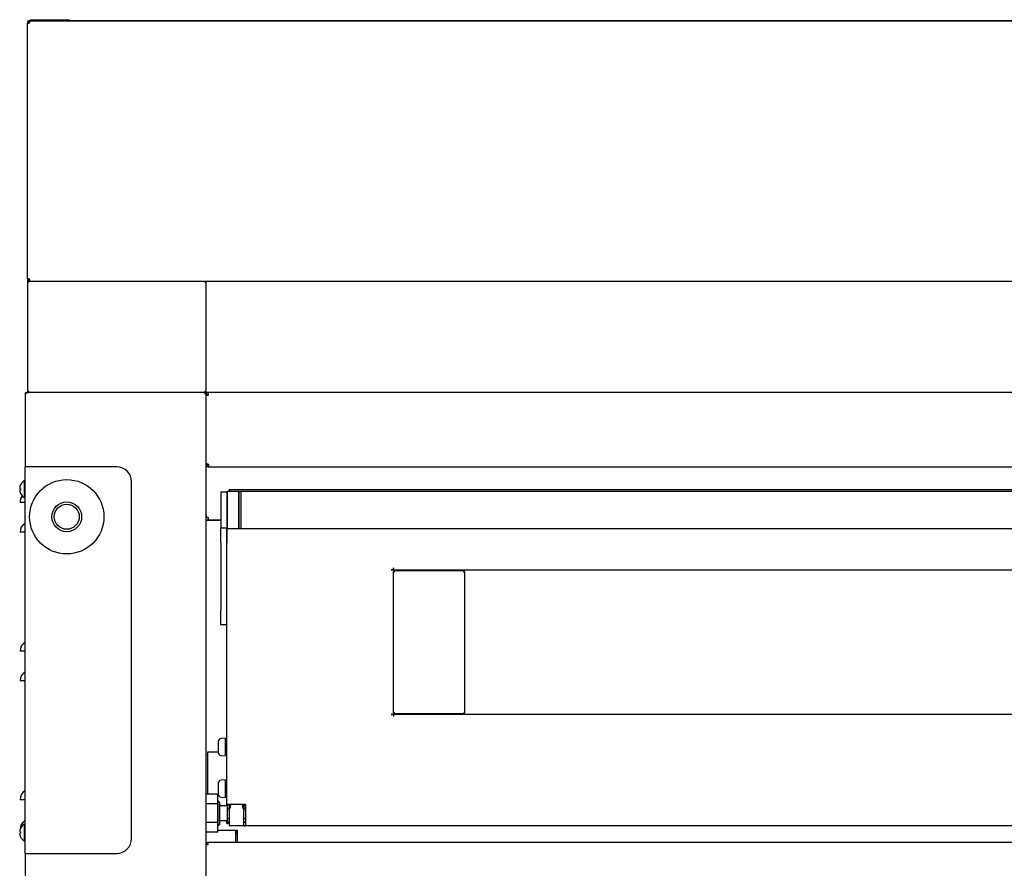
# Model space of a CAD drawing. Units: millimetres. Extents: x -258 to 9745, y 1584 to 6421.
# Drawn here: x 8071 to 8733, y 3196 to 3767 of the extents above; entities that cross this region are included whole.
import ezdxf

# ---------------------------------------------------------------- set-up
doc = ezdxf.new("R2010")
doc.units = ezdxf.units.MM
doc.layers.add('DV4_0', color=7, linetype='Continuous')

msp = doc.modelspace()

# ---------------------------------------------------------------- linework, layer by layer
at = {"layer": 'DV4_0', "color": 7, "linetype": 'Continuous'}
for p, q in [((8076.17, 3765.2), (8076.17, 3764.45)), ((8076.17, 3592.55), (8076.17, 3764.45)), ((8076.17, 3764.45), (8076.97, 3764.45)), ((8076.97, 3765.2), (8076.97, 3764.45)), ((8077.49, 3766.02), (8076.99, 3766.02)), ((8076.99, 3766.02), (8076.99, 3765.22)), ((8076.99, 3765.22), (8076.99, 3765.2)), ((8077.49, 3765.22), (8076.99, 3765.22)), ((8077.72, 3765.2), (8076.99, 3765.2)), ((8078.19, 3766.03), (8077.01, 3766.03)), ((8077.52, 3766.02), (8077.49, 3766.02)), ((8077.49, 3765.22), (8077.49, 3766.02)), ((8077.52, 3765.22), (8077.49, 3765.22)), ((8077.52, 3766.02), (8077.52, 3766.02)), ((8077.52, 3765.22), (8077.52, 3766.02)), ((8077.74, 3766.02), (8077.52, 3766.02)), ((8077.74, 3765.22), (8077.52, 3765.22)), ((8092.96, 3766.02), (8077.74, 3766.02)), ((8077.74, 3766.02), (9734.64, 3766.02)), ((8077.74, 3766.02), (8077.74, 3765.22)), ((8078.19, 3766.02), (8078.19, 3766.82)), ((8078.19, 3766.82), (8086.19, 3766.82)), ((8086.19, 3766.82), (8096.19, 3766.82)), ((8086.19, 3766.82), (8086.19, 3766.02)), ((9719.4, 3766.02), (8093, 3766.02)), ((8093, 3766.02), (8093, 3766.02)), ((8096.19, 3766.82), (8104.19, 3766.82)), ((8096.19, 3766.02), (8096.19, 3766.82)), ((8104.19, 3766.82), (8104.19, 3766.02)), ((8105.39, 3766.03), (8104.19, 3766.03)), ((8105.41, 3766.03), (8105.39, 3766.03)), ((8105.41, 3766.03), (8105.41, 3766.03)), ((8105.41, 3766.03), (8106.41, 3766.03)), ((8106.41, 3766.03), (8127, 3766.03)), ((8106.41, 3766.02), (8106.41, 3766.03)), ((8127, 3766.03), (9685.4, 3766.03)), ((8127, 3766.02), (8127, 3766.03)), ((8076.17, 3592.55), (8076.17, 3591.8)), ((8076.17, 3592.55), (8076.97, 3592.55)), ((8076.19, 3591.69), (8076.19, 3590.3)), ((8076.99, 3590.3), (8076.19, 3590.3)), ((8076.19, 3590.3), (8076.19, 3516.82)), ((8076.99, 3590.3), (8076.43, 3590.87)), ((8076.97, 3592.55), (8076.97, 3591.8)), ((8077.74, 3591.8), (8076.99, 3591.8)), ((8076.99, 3591.78), (8077.49, 3591.78)), ((8076.99, 3590.98), (8076.99, 3591.78)), ((8076.99, 3590.87), (8076.99, 3590.98)), ((8076.99, 3590.98), (8077.49, 3590.98)), ((8076.99, 3590.3), (8076.99, 3590.87)), ((8077.49, 3591.78), (8077.49, 3590.98)), ((8077.49, 3591.78), (8077.52, 3591.78)), ((8077.49, 3590.98), (8077.52, 3590.98)), ((8077.52, 3591.78), (8077.52, 3590.98)), ((8077.52, 3591.78), (8077.74, 3591.78)), ((8077.52, 3590.98), (8077.74, 3590.98)), ((8077.74, 3590.98), (8077.74, 3591.78)), ((8077.74, 3590.98), (9734.64, 3590.98)), ((8195.39, 3590.87), (8195.39, 3590.98)), ((8195.39, 3590.87), (8195.39, 3590.3)), ((8195.39, 3590.3), (8195.96, 3590.87)), ((8195.39, 3590.3), (8196.19, 3590.3)), ((8196.19, 3590.3), (8196.19, 3516.82)), ((8075.39, 3515.22), (8074.83, 3515.78)), ((8075.39, 3516.02), (8075.4, 3516.02)), ((8075.39, 3515.78), (8075.39, 3516.02)), ((8075.39, 3515.22), (8075.39, 3515.78)), ((8075.4, 3516.02), (8077, 3516.02)), ((8076.19, 3516.82), (8076.99, 3516.82)), ((8076.99, 3516.82), (8076.43, 3516.25)), ((8076.99, 3516.25), (8076.99, 3516.82)), ((8076.99, 3516.25), (8076.99, 3516.02)), ((8077, 3516.02), (8076.99, 3516.02)), ((8195.39, 3516.02), (8077, 3516.02)), ((8195.39, 3516.82), (8196.19, 3516.82)), ((8195.39, 3516.82), (8195.39, 3516.25)), ((8195.39, 3516.82), (8195.96, 3516.25)), ((8195.39, 3516.25), (8195.39, 3516.02)), ((8195.39, 3516.02), (8195.39, 3516.02)), ((8195.39, 3516.02), (8195.39, 3516.02)), ((8195.39, 3515.78), (8195.39, 3516.02)), ((8195.39, 3516.02), (8195.39, 3516.02)), ((8195.39, 3515.78), (8195.39, 3515.22)), ((8195.39, 3515.22), (8195.96, 3515.78)), ((9735.41, 3516.01), (8195.51, 3516.01)), ((8197.94, 3514.52), (8197.94, 3516.02)), ((8197.94, 3514.52), (8197.94, 3516.01)), ((8075.39, 3515.22), (8074.59, 3515.22)), ((8074.59, 3515.22), (8074.59, 3466.02)), ((8195.39, 3515.22), (8196.19, 3515.22)), ((8196.19, 3515.22), (8196.19, 3156.84)), ((8197.69, 3514.52), (8196.19, 3514.52)), ((8196.19, 3514.34), (8196.19, 3514.27)), ((8197.69, 3514.34), (8196.19, 3514.34)), ((8196.19, 3514.34), (8197.69, 3514.34)), ((8197.69, 3514.27), (8196.19, 3514.27)), ((8196.19, 3514.27), (8197.69, 3514.27)), ((8197.69, 3514.27), (8197.69, 3514.52)), ((8197.69, 3514.52), (8197.69, 3514.52)), ((8197.94, 3514.52), (8197.69, 3514.52)), ((8197.69, 3514.52), (8197.69, 3514.34)), ((8197.69, 3514.34), (8197.69, 3514.27)), ((8197.69, 3514.27), (8197.69, 3514.34)), ((8074.29, 3466.02), (8074.29, 3206.02)), ((8075.39, 3466.02), (8074.29, 3466.02)), ((8136.19, 3466.02), (8075.39, 3466.02)), ((8197.69, 3467.77), (8196.19, 3467.77)), ((8197.69, 3467.77), (8196.19, 3467.77)), ((8196.19, 3467.69), (8197.69, 3467.69)), ((8197.44, 3467.52), (8196.19, 3467.52)), ((8197.44, 3467.52), (8197.44, 3466.04)), ((8197.69, 3467.52), (8197.69, 3467.77)), ((8197.69, 3467.77), (8197.69, 3467.52)), ((8197.69, 3467.77), (8197.69, 3467.69)), ((8197.69, 3467.77), (8197.69, 3467.77)), ((8197.69, 3467.52), (8197.69, 3467.52)), ((8197.69, 3467.52), (8197.94, 3467.52)), ((8197.69, 3466.02), (8197.94, 3466.02)), ((8197.94, 3467.52), (8197.94, 3466.02)), ((8197.94, 3466.02), (8197.94, 3467.52)), ((8197.94, 3466.02), (9484.44, 3466.02)), ((8073.89, 3456.71), (8073.89, 3445.31)), ((8146.19, 3216.02), (8146.19, 3456.02)), ((8070.93, 3451.51), (8071.51, 3451.51)), ((8071.51, 3450.51), (8070.93, 3450.51)), ((8071.51, 3453.86), (8071.51, 3453.82)), ((8071.51, 3451.51), (8071.51, 3450.51)), ((8074.29, 3453.41), (8073.89, 3453.41)), ((8210.37, 3449.51), (8210.17, 3449.31)), ((8210.17, 3449.31), (8210.17, 3424.71)), ((8210.37, 3449.51), (8210.37, 3424.51)), ((8217.97, 3449.51), (8210.37, 3449.51)), ((9474.68, 3450.52), (8211.68, 3450.52)), ((8211.68, 3450.52), (8211.68, 3449.51)), ((8217.97, 3449.51), (8217.97, 3424.51)), ((8218.17, 3449.31), (8217.97, 3449.51)), ((8218.17, 3449.51), (8218.17, 3424.51)), ((8219.67, 3449.51), (8218.17, 3449.51)), ((8219.67, 3449.51), (8219.67, 3424.51)), ((8219.69, 3449.51), (8219.69, 3424.51)), ((9466.69, 3449.51), (8219.69, 3449.51)), ((8071.51, 3448.21), (8071.51, 3448.16)), ((8073.89, 3448.61), (8074.29, 3448.61)), ((8210.17, 3449.01), (8206.17, 3449.01)), ((8206.17, 3449.01), (8206.17, 3425.01)), ((8219.69, 3447.47), (8219.67, 3447.51)), ((8074.29, 3442.01), (8071.19, 3442.01)), ((8196.43, 3433.42), (8196.19, 3433.42)), ((8197.69, 3429.82), (8196.19, 3429.82)), ((8196.43, 3431.92), (8196.43, 3433.42)), ((8197.69, 3431.92), (8196.43, 3431.92)), ((8197.69, 3431.92), (8197.69, 3431.92)), ((8197.69, 3430.42), (8197.69, 3431.92)), ((8197.69, 3431.92), (8197.69, 3430.42)), ((8197.69, 3430.42), (8197.69, 3430.42)), ((8197.69, 3430.42), (8206.17, 3430.42)), ((8206.17, 3429.82), (8197.69, 3429.82)), ((8206.17, 3425.01), (8210.17, 3425.01)), ((8206.17, 3415.01), (8206.17, 3425.01)), ((8210.17, 3424.71), (8210.17, 3415.01)), ((8210.17, 3238.81), (8210.17, 3424.71)), ((8210.17, 3424.71), (8210.37, 3424.51)), ((8210.37, 3424.51), (8217.97, 3424.51)), ((8217.97, 3424.51), (8218.17, 3424.71)), ((8218.17, 3424.51), (8219.67, 3424.51)), ((8219.67, 3426.51), (8219.69, 3426.55)), ((8219.69, 3424.51), (9466.69, 3424.51)), ((8074.29, 3422.01), (8071.19, 3422.01)), ((8206.17, 3415.01), (8206.17, 3369.71)), ((8320.67, 3396.72), (8320.67, 3396.71)), ((8320.67, 3396.72), (8322.18, 3396.72)), ((8321.74, 3396.71), (8320.67, 3396.71)), ((8322.18, 3398.05), (8322.18, 3396.72)), ((8322.18, 3398.05), (8322.18, 3398.05)), ((8322.18, 3396.98), (8322.18, 3398.05)), ((8322.18, 3396.71), (8322.18, 3395.44)), ((9364.17, 3396.54), (8322.19, 3396.54)), ((8322.18, 3395.45), (8322.98, 3395.45)), ((8322.18, 3395.44), (8322.99, 3395.44)), ((8322.18, 3300.64), (8322.18, 3395.44)), ((8322.98, 3395.45), (8322.98, 3395.44)), ((8322.99, 3395.44), (8322.99, 3396.25)), ((8322.99, 3396.25), (8369.36, 3396.25)), ((8369.36, 3396.25), (8369.37, 3396.25)), ((8369.37, 3396.01), (8369.37, 3396.25)), ((8369.37, 3396.01), (8369.37, 3395.44)), ((8369.37, 3395.44), (8370.18, 3395.44)), ((8369.38, 3395.44), (8369.94, 3396.01)), ((8370.18, 3300.64), (8370.18, 3395.44)), ((8206.17, 3359.71), (8206.17, 3369.71)), ((8210.17, 3359.71), (8206.17, 3359.71)), ((8074.29, 3342.01), (8071.19, 3342.01)), ((8074.29, 3322.01), (8071.19, 3322.01)), ((8320.67, 3299.36), (8320.67, 3299.35)), ((8321.74, 3299.36), (8320.67, 3299.36)), ((8320.67, 3299.35), (8322.18, 3299.35)), ((8322.18, 3300.64), (8322.99, 3300.64)), ((8322.18, 3300.64), (8322.18, 3299.37)), ((8322.98, 3300.63), (8322.18, 3300.63)), ((8322.18, 3299.35), (8322.18, 3298.03)), ((8322.18, 3299.09), (8322.18, 3298.03)), ((8322.18, 3298.03), (8322.18, 3298.03)), ((8322.19, 3299.54), (9364.17, 3299.54)), ((8322.98, 3300.64), (8322.98, 3300.63)), ((8322.99, 3299.83), (8322.99, 3300.64)), ((8369.36, 3299.83), (8322.99, 3299.83)), ((8369.37, 3299.83), (8369.36, 3299.83)), ((8369.37, 3300.64), (8370.18, 3300.64)), ((8369.37, 3300.64), (8369.37, 3300.06)), ((8369.37, 3300.06), (8369.37, 3299.83)), ((8369.38, 3300.63), (8369.94, 3300.06)), ((8204.47, 3281.17), (8204.47, 3273.86)), ((8209.17, 3283.47), (8206.35, 3283.22)), ((8209.17, 3283.47), (8209.17, 3271.57)), ((8209.27, 3280.71), (8209.47, 3282.52)), ((8209.47, 3282.52), (8209.27, 3280.72)), ((8209.47, 3282.48), (8209.27, 3280.7)), ((8209.27, 3280.68), (8209.47, 3282.47)), ((8209.47, 3282.37), (8209.27, 3280.63)), ((8209.27, 3280.59), (8209.47, 3282.34)), ((8209.47, 3282.19), (8209.27, 3280.52)), ((8209.27, 3280.46), (8209.47, 3282.14)), ((8209.47, 3281.93), (8209.27, 3280.36)), ((8209.27, 3280.28), (8209.47, 3281.87)), ((8209.47, 3281.6), (8209.27, 3280.15)), ((8209.27, 3280.06), (8209.47, 3281.52)), ((8209.47, 3281.2), (8209.27, 3279.9)), ((8209.27, 3279.79), (8209.47, 3281.12)), ((8209.47, 3280.75), (8209.27, 3279.61)), ((8209.27, 3280.71), (8209.27, 3280.72)), ((8209.27, 3280.71), (8209.27, 3280.71)), ((8209.27, 3280.7), (8209.27, 3280.68)), ((8209.28, 3280.68), (8209.27, 3280.68)), ((8209.27, 3279.49), (8209.47, 3280.65)), ((8209.27, 3280.63), (8209.27, 3280.59)), ((8209.28, 3280.59), (8209.27, 3280.59)), ((8209.27, 3280.52), (8209.27, 3280.46)), ((8209.28, 3280.46), (8209.27, 3280.46)), ((8209.27, 3280.36), (8209.27, 3280.28)), ((8209.29, 3280.28), (8209.27, 3280.28)), ((8209.47, 3280.25), (8209.27, 3279.3)), ((8209.27, 3280.15), (8209.27, 3280.06)), ((8209.27, 3279.16), (8209.47, 3280.14)), ((8209.29, 3280.06), (8209.27, 3280.06)), ((8209.27, 3279.9), (8209.27, 3279.79)), ((8209.3, 3279.79), (8209.27, 3279.79)), ((8209.47, 3279.7), (8209.27, 3278.95)), ((8209.27, 3279.61), (8209.27, 3279.49)), ((8209.27, 3278.81), (8209.47, 3279.59)), ((8209.31, 3279.49), (8209.27, 3279.49)), ((8209.27, 3279.3), (8209.27, 3279.16)), ((8209.33, 3279.16), (8209.27, 3279.16)), ((8209.47, 3279.12), (8209.27, 3278.58)), ((8209.27, 3278.43), (8209.47, 3279)), ((8209.27, 3278.95), (8209.27, 3278.81)), ((8209.35, 3278.81), (8209.27, 3278.81)), ((8209.27, 3278.58), (8209.27, 3278.43)), ((8209.47, 3278.52), (8209.27, 3278.19)), ((8209.41, 3278.43), (8209.27, 3278.43)), ((8209.27, 3278.04), (8209.47, 3278.39)), ((8209.27, 3278.19), (8209.27, 3278.04)), ((8209.47, 3278.04), (8209.27, 3278.04)), ((8209.47, 3277.89), (8209.27, 3277.79)), ((8209.27, 3277.79), (8209.27, 3277.64)), ((8209.27, 3277.64), (8209.47, 3277.77)), ((8209.47, 3277.64), (8209.27, 3277.64)), ((8209.27, 3277.39), (8209.27, 3277.24)), ((8209.47, 3277.27), (8209.27, 3277.39)), ((8209.47, 3277.39), (8209.27, 3277.39)), ((8209.27, 3277.24), (8209.47, 3277.14)), ((8209.47, 3282.48), (8209.47, 3282.52)), ((8210.17, 3282.52), (8209.47, 3282.52)), ((8209.47, 3282.48), (8209.47, 3282.47)), ((8209.47, 3282.37), (8209.47, 3282.47)), ((8209.47, 3282.37), (8209.47, 3282.34)), ((8209.47, 3282.19), (8209.47, 3282.34)), ((8209.47, 3282.19), (8209.47, 3282.14)), ((8209.47, 3281.93), (8209.47, 3282.14)), ((8209.47, 3281.93), (8209.47, 3281.87)), ((8209.47, 3281.6), (8209.47, 3281.87)), ((8209.47, 3281.6), (8209.47, 3281.52)), ((8209.47, 3281.2), (8209.47, 3281.52)), ((8209.47, 3281.2), (8209.47, 3281.12)), ((8209.47, 3280.75), (8209.47, 3281.12)), ((8209.47, 3280.75), (8209.47, 3280.65)), ((8209.47, 3280.25), (8209.47, 3280.65)), ((8209.47, 3280.25), (8209.47, 3280.14)), ((8209.47, 3279.7), (8209.47, 3280.14)), ((8209.47, 3279.7), (8209.47, 3279.59)), ((8209.47, 3279.12), (8209.47, 3279.59)), ((8209.47, 3279.12), (8209.47, 3279)), ((8209.47, 3278.52), (8209.47, 3279)), ((8209.47, 3278.52), (8209.47, 3278.39)), ((8209.47, 3277.89), (8209.47, 3278.39)), ((8209.47, 3277.89), (8209.47, 3277.77)), ((8209.47, 3277.77), (8209.47, 3277.27)), ((8209.47, 3277.27), (8209.47, 3277.14)), ((8209.47, 3276.64), (8209.47, 3277.14)), ((8197.19, 3271.82), (8196.19, 3271.82)), ((8197.19, 3274.01), (8197.19, 3272.5)), ((8204.47, 3274.01), (8197.19, 3274.01)), ((8197.19, 3272.5), (8197.19, 3247.02)), ((8206.35, 3271.81), (8209.17, 3271.57)), ((8209.3, 3274.01), (8209.17, 3274.01)), ((8209.27, 3276.99), (8209.27, 3276.84)), ((8209.47, 3276.64), (8209.27, 3276.99)), ((8209.47, 3276.99), (8209.27, 3276.99)), ((8209.27, 3276.84), (8209.47, 3276.52)), ((8209.27, 3276.6), (8209.27, 3276.45)), ((8209.47, 3276.03), (8209.27, 3276.6)), ((8209.41, 3276.6), (8209.27, 3276.6)), ((8209.27, 3276.45), (8209.47, 3275.91)), ((8209.27, 3276.22), (8209.27, 3276.08)), ((8209.47, 3275.44), (8209.27, 3276.22)), ((8209.35, 3276.22), (8209.27, 3276.22)), ((8209.27, 3276.08), (8209.47, 3275.33)), ((8209.27, 3275.87), (8209.27, 3275.74)), ((8209.47, 3274.89), (8209.27, 3275.87)), ((8209.33, 3275.87), (8209.27, 3275.87)), ((8209.27, 3275.74), (8209.47, 3274.78)), ((8209.27, 3275.54), (8209.27, 3275.42)), ((8209.47, 3274.38), (8209.27, 3275.54)), ((8209.31, 3275.54), (8209.27, 3275.54)), ((8209.27, 3275.42), (8209.47, 3274.28)), ((8209.27, 3275.24), (8209.27, 3275.13)), ((8209.47, 3273.91), (8209.27, 3275.24)), ((8209.3, 3275.24), (8209.27, 3275.24)), ((8209.27, 3275.13), (8209.47, 3273.83)), ((8209.27, 3274.97), (8209.27, 3274.88)), ((8209.47, 3273.51), (8209.27, 3274.97)), ((8209.29, 3274.97), (8209.27, 3274.97)), ((8209.27, 3274.88), (8209.47, 3273.43)), ((8209.27, 3274.75), (8209.27, 3274.67)), ((8209.47, 3273.17), (8209.27, 3274.75)), ((8209.29, 3274.75), (8209.27, 3274.75)), ((8209.27, 3274.67), (8209.47, 3273.1)), ((8209.27, 3274.57), (8209.27, 3274.51)), ((8209.47, 3272.89), (8209.27, 3274.57)), ((8209.28, 3274.57), (8209.27, 3274.57)), ((8209.27, 3274.51), (8209.47, 3272.84)), ((8209.27, 3274.44), (8209.27, 3274.4)), ((8209.47, 3272.69), (8209.27, 3274.44)), ((8209.28, 3274.44), (8209.27, 3274.44)), ((8209.27, 3274.4), (8209.47, 3272.66)), ((8209.27, 3274.35), (8209.27, 3274.33)), ((8209.47, 3272.56), (8209.27, 3274.35)), ((8209.28, 3274.35), (8209.27, 3274.35)), ((8209.27, 3274.33), (8209.47, 3272.55)), ((8209.27, 3274.32), (8209.27, 3274.32)), ((8209.47, 3272.52), (8209.27, 3274.32)), ((8209.27, 3274.32), (8209.27, 3274.32)), ((8209.27, 3274.32), (8209.47, 3272.52)), ((8209.47, 3276.64), (8209.47, 3276.52)), ((8209.47, 3276.03), (8209.47, 3276.52)), ((8209.47, 3276.03), (8209.47, 3275.91)), ((8209.47, 3275.44), (8209.47, 3275.91)), ((8209.47, 3275.44), (8209.47, 3275.33)), ((8209.47, 3274.89), (8209.47, 3275.33)), ((8209.47, 3274.89), (8209.47, 3274.78)), ((8209.47, 3274.38), (8209.47, 3274.78)), ((8209.47, 3274.38), (8209.47, 3274.28)), ((8209.47, 3273.91), (8209.47, 3274.28)), ((8209.47, 3273.91), (8209.47, 3273.83)), ((8209.47, 3273.51), (8209.47, 3273.83)), ((8209.47, 3273.51), (8209.47, 3273.43)), ((8209.47, 3273.17), (8209.47, 3273.43)), ((8209.47, 3273.17), (8209.47, 3273.1)), ((8209.47, 3272.89), (8209.47, 3273.1)), ((8209.47, 3272.89), (8209.47, 3272.84)), ((8209.47, 3272.69), (8209.47, 3272.84)), ((8209.47, 3272.69), (8209.47, 3272.66)), ((8209.47, 3272.56), (8209.47, 3272.66)), ((8209.47, 3272.56), (8209.47, 3272.55)), ((8209.47, 3272.52), (8209.47, 3272.55)), ((8209.47, 3272.52), (8210.17, 3272.52)), ((8204.47, 3253.17), (8204.47, 3245.86)), ((8209.17, 3255.47), (8206.35, 3255.22)), ((8209.17, 3255.47), (8209.17, 3243.57)), ((8209.27, 3252.71), (8209.47, 3254.52)), ((8209.47, 3254.52), (8209.27, 3252.72)), ((8209.47, 3254.48), (8209.27, 3252.7)), ((8209.27, 3252.68), (8209.47, 3254.47)), ((8209.47, 3254.37), (8209.27, 3252.63)), ((8209.27, 3252.59), (8209.47, 3254.34)), ((8209.47, 3254.19), (8209.27, 3252.52)), ((8209.27, 3252.46), (8209.47, 3254.14)), ((8209.47, 3253.93), (8209.27, 3252.36)), ((8209.27, 3252.28), (8209.47, 3253.87)), ((8209.47, 3253.6), (8209.27, 3252.15)), ((8209.27, 3252.06), (8209.47, 3253.52)), ((8209.47, 3253.2), (8209.27, 3251.9)), ((8209.27, 3251.79), (8209.47, 3253.12)), ((8209.47, 3252.75), (8209.27, 3251.61)), ((8209.27, 3252.72), (8209.27, 3252.71)), ((8209.27, 3252.71), (8209.27, 3252.71)), ((8209.27, 3252.7), (8209.27, 3252.68)), ((8209.28, 3252.68), (8209.27, 3252.68)), ((8209.27, 3251.49), (8209.47, 3252.65)), ((8209.27, 3252.63), (8209.27, 3252.59)), ((8209.28, 3252.59), (8209.27, 3252.59)), ((8209.27, 3252.52), (8209.27, 3252.46)), ((8209.28, 3252.46), (8209.27, 3252.46)), ((8209.27, 3252.36), (8209.27, 3252.28)), ((8209.29, 3252.28), (8209.27, 3252.28)), ((8209.47, 3252.25), (8209.27, 3251.3)), ((8209.27, 3252.15), (8209.27, 3252.06)), ((8209.27, 3251.16), (8209.47, 3252.14)), ((8209.29, 3252.06), (8209.27, 3252.06)), ((8209.27, 3251.9), (8209.27, 3251.79)), ((8209.3, 3251.79), (8209.27, 3251.79)), ((8209.47, 3251.7), (8209.27, 3250.95)), ((8209.27, 3251.61), (8209.27, 3251.49)), ((8209.27, 3250.81), (8209.47, 3251.59)), ((8209.31, 3251.49), (8209.27, 3251.49)), ((8209.27, 3251.3), (8209.27, 3251.16)), ((8209.33, 3251.16), (8209.27, 3251.16)), ((8209.47, 3251.12), (8209.27, 3250.58)), ((8209.27, 3250.43), (8209.47, 3251)), ((8209.27, 3250.95), (8209.27, 3250.81)), ((8209.35, 3250.81), (8209.27, 3250.81)), ((8209.47, 3254.48), (8209.47, 3254.52)), ((8210.17, 3254.52), (8209.47, 3254.52)), ((8209.47, 3254.48), (8209.47, 3254.47)), ((8209.47, 3254.37), (8209.47, 3254.47)), ((8209.47, 3254.37), (8209.47, 3254.34)), ((8209.47, 3254.19), (8209.47, 3254.34)), ((8209.47, 3254.19), (8209.47, 3254.14)), ((8209.47, 3253.93), (8209.47, 3254.14)), ((8209.47, 3253.93), (8209.47, 3253.87)), ((8209.47, 3253.6), (8209.47, 3253.87)), ((8209.47, 3253.6), (8209.47, 3253.52)), ((8209.47, 3253.2), (8209.47, 3253.52)), ((8209.47, 3253.2), (8209.47, 3253.12)), ((8209.47, 3252.75), (8209.47, 3253.12)), ((8209.47, 3252.75), (8209.47, 3252.65)), ((8209.47, 3252.25), (8209.47, 3252.65)), ((8209.47, 3252.25), (8209.47, 3252.14)), ((8209.47, 3251.7), (8209.47, 3252.14)), ((8209.47, 3251.7), (8209.47, 3251.59)), ((8209.47, 3251.12), (8209.47, 3251.59)), ((8209.47, 3251.12), (8209.47, 3251)), ((8209.47, 3250.52), (8209.47, 3251)), ((8204.19, 3245.72), (8196.19, 3245.72)), ((8197.19, 3247.02), (8197.19, 3245.72)), ((8204.19, 3239.37), (8204.19, 3245.72)), ((8204.19, 3245.51), (8204.5, 3245.51)), ((8209.17, 3245.51), (8209.36, 3245.51)), ((8209.27, 3250.58), (8209.27, 3250.43)), ((8209.47, 3250.52), (8209.27, 3250.19)), ((8209.41, 3250.43), (8209.27, 3250.43)), ((8209.27, 3250.04), (8209.47, 3250.39)), ((8209.27, 3250.19), (8209.27, 3250.04)), ((8209.47, 3250.04), (8209.27, 3250.04)), ((8209.47, 3249.89), (8209.27, 3249.79)), ((8209.27, 3249.79), (8209.27, 3249.64)), ((8209.27, 3249.64), (8209.47, 3249.77)), ((8209.47, 3249.64), (8209.27, 3249.64)), ((8209.27, 3249.39), (8209.27, 3249.24)), ((8209.47, 3249.27), (8209.27, 3249.39)), ((8209.47, 3249.39), (8209.27, 3249.39)), ((8209.27, 3249.24), (8209.47, 3249.14)), ((8209.27, 3248.99), (8209.27, 3248.84)), ((8209.47, 3248.64), (8209.27, 3248.99)), ((8209.47, 3248.99), (8209.27, 3248.99)), ((8209.27, 3248.84), (8209.47, 3248.52)), ((8209.27, 3248.6), (8209.27, 3248.45)), ((8209.47, 3248.03), (8209.27, 3248.6)), ((8209.41, 3248.6), (8209.27, 3248.6)), ((8209.27, 3248.45), (8209.47, 3247.91)), ((8209.27, 3248.22), (8209.27, 3248.08)), ((8209.47, 3247.44), (8209.27, 3248.22)), ((8209.35, 3248.22), (8209.27, 3248.22)), ((8209.27, 3248.08), (8209.47, 3247.33)), ((8209.27, 3247.87), (8209.27, 3247.74)), ((8209.47, 3246.89), (8209.27, 3247.87)), ((8209.33, 3247.87), (8209.27, 3247.87)), ((8209.27, 3247.74), (8209.47, 3246.78)), ((8209.27, 3247.54), (8209.27, 3247.42)), ((8209.47, 3246.38), (8209.27, 3247.54)), ((8209.31, 3247.54), (8209.27, 3247.54)), ((8209.27, 3247.42), (8209.47, 3246.28)), ((8209.27, 3247.24), (8209.27, 3247.13)), ((8209.47, 3245.91), (8209.27, 3247.24)), ((8209.3, 3247.24), (8209.27, 3247.24)), ((8209.27, 3247.13), (8209.47, 3245.83)), ((8209.27, 3246.97), (8209.27, 3246.88)), ((8209.47, 3245.51), (8209.27, 3246.97)), ((8209.29, 3246.97), (8209.27, 3246.97)), ((8209.27, 3246.88), (8209.47, 3245.43)), ((8209.27, 3246.75), (8209.27, 3246.67)), ((8209.47, 3245.17), (8209.27, 3246.75)), ((8209.29, 3246.75), (8209.27, 3246.75)), ((8209.27, 3246.67), (8209.47, 3245.1)), ((8209.27, 3246.57), (8209.27, 3246.51)), ((8209.47, 3244.89), (8209.27, 3246.57)), ((8209.28, 3246.57), (8209.27, 3246.57)), ((8209.27, 3246.51), (8209.47, 3244.84)), ((8209.27, 3246.44), (8209.27, 3246.4)), ((8209.47, 3244.69), (8209.27, 3246.44)), ((8209.28, 3246.44), (8209.27, 3246.44)), ((8209.27, 3246.4), (8209.47, 3244.66)), ((8209.27, 3246.35), (8209.27, 3246.33)), ((8209.47, 3244.56), (8209.27, 3246.35)), ((8209.28, 3246.35), (8209.27, 3246.35)), ((8209.27, 3246.33), (8209.47, 3244.55)), ((8209.27, 3246.32), (8209.27, 3246.32)), ((8209.47, 3244.52), (8209.27, 3246.32)), ((8209.27, 3246.32), (8209.27, 3246.32)), ((8209.27, 3246.32), (8209.47, 3244.52)), ((8209.47, 3250.52), (8209.47, 3250.39)), ((8209.47, 3249.89), (8209.47, 3250.39)), ((8209.47, 3249.89), (8209.47, 3249.77)), ((8209.47, 3249.77), (8209.47, 3249.27)), ((8209.47, 3249.27), (8209.47, 3249.14)), ((8209.47, 3248.64), (8209.47, 3249.14)), ((8209.47, 3248.64), (8209.47, 3248.52)), ((8209.47, 3248.03), (8209.47, 3248.52)), ((8209.47, 3248.03), (8209.47, 3247.91)), ((8209.47, 3247.44), (8209.47, 3247.91)), ((8209.47, 3247.44), (8209.47, 3247.33)), ((8209.47, 3246.89), (8209.47, 3247.33)), ((8209.47, 3246.89), (8209.47, 3246.78)), ((8209.47, 3246.38), (8209.47, 3246.78)), ((8209.47, 3246.38), (8209.47, 3246.28)), ((8209.47, 3245.91), (8209.47, 3246.28)), ((8209.47, 3245.91), (8209.47, 3245.83)), ((8209.47, 3245.51), (8209.47, 3245.83)), ((8209.47, 3245.51), (8209.47, 3245.43)), ((8209.47, 3245.17), (8209.47, 3245.43)), ((8209.47, 3245.17), (8209.47, 3245.1)), ((8209.47, 3244.89), (8209.47, 3245.1)), ((8209.47, 3244.89), (8209.47, 3244.84)), ((8209.47, 3244.69), (8209.47, 3244.84)), ((8209.47, 3244.69), (8209.47, 3244.66)), ((8209.47, 3244.56), (8209.47, 3244.66)), ((8209.47, 3244.56), (8209.47, 3244.55)), ((8209.47, 3244.52), (8209.47, 3244.55)), ((8209.47, 3244.52), (8210.17, 3244.52)), ((8074.29, 3242.01), (8071.19, 3242.01)), ((8204.19, 3239.37), (8196.19, 3239.37)), ((8204.39, 3241.32), (8204.19, 3241.32)), ((8204.19, 3226.67), (8204.19, 3239.37)), ((8204.39, 3224.72), (8204.39, 3241.32)), ((8205.39, 3240.32), (8204.39, 3241.32)), ((8205.39, 3225.72), (8205.39, 3240.32)), ((8210.67, 3238.02), (8205.39, 3238.02)), ((8206.35, 3243.81), (8209.17, 3243.57)), ((8210.17, 3238.02), (8210.17, 3238.81)), ((8211.67, 3238.81), (8210.17, 3238.81)), ((8211.68, 3238.82), (8210.61, 3238.82)), ((8210.67, 3238.81), (8210.67, 3238.76)), ((8210.67, 3236.49), (8210.67, 3238.76)), ((8210.67, 3238.76), (8211.67, 3238.76)), ((8211.67, 3238.81), (8211.67, 3235.19)), ((8211.67, 3238.81), (8211.67, 3238.81)), ((8222.67, 3238.82), (8211.68, 3238.82)), ((8212.67, 3238.82), (8212.67, 3238.19)), ((8220.67, 3238.82), (8220.67, 3238.19)), ((8221.67, 3238.82), (8221.67, 3235.19)), ((8221.67, 3238.76), (8222.67, 3238.76)), ((8222.67, 3238.82), (8222.67, 3237.75)), ((8222.67, 3237.75), (8222.67, 3224.96)), ((8210.67, 3236.01), (8210.67, 3236.49)), ((8210.67, 3236.49), (8211.67, 3236.49)), ((8210.67, 3230.02), (8210.67, 3236.01)), ((8211.67, 3234.65), (8211.67, 3235.19)), ((8211.67, 3234.65), (8211.67, 3225.98)), ((8221.67, 3236.49), (8222.67, 3236.49)), ((8221.67, 3235.19), (8221.67, 3234.65)), ((8221.67, 3225.98), (8221.67, 3234.65)), ((8073.89, 3225.71), (8073.89, 3214.31)), ((8204.19, 3226.67), (8196.19, 3226.67)), ((8204.19, 3220.31), (8204.19, 3226.67)), ((8204.19, 3224.72), (8204.39, 3224.72)), ((8204.39, 3224.72), (8205.39, 3225.72)), ((8205.39, 3228.02), (8210.67, 3228.02)), ((8210.17, 3226.02), (8210.17, 3228.02)), ((8210.17, 3226.02), (8210.61, 3226.02)), ((8211.67, 3226.02), (8210.61, 3226.02)), ((8210.67, 3229.54), (8210.67, 3230.02)), ((8210.67, 3227.27), (8210.67, 3229.54)), ((8210.67, 3229.54), (8211.67, 3229.54)), ((8210.67, 3227.27), (8210.67, 3227.02)), ((8210.67, 3227.27), (8211.67, 3227.27)), ((8210.67, 3227.02), (8211.67, 3227.02)), ((8211.67, 3225.98), (8211.67, 3224.52)), ((8221.67, 3224.52), (8211.67, 3224.52)), ((8221.67, 3229.54), (8222.67, 3229.54)), ((8221.67, 3227.27), (8222.67, 3227.27)), ((8221.67, 3227.02), (8222.67, 3227.02)), ((8221.67, 3224.52), (8221.67, 3225.98)), ((8222.67, 3224.52), (8221.67, 3224.52)), ((8221.67, 3224.52), (8222.67, 3224.52)), ((8222.67, 3224.96), (8222.67, 3224.52)), ((9463.69, 3224.52), (8222.67, 3224.52)), ((8070.93, 3220.51), (8071.51, 3220.51)), ((8071.51, 3219.51), (8070.93, 3219.51)), ((8071.21, 3222.01), (8071.19, 3222.01)), ((8071.51, 3222.86), (8071.51, 3222.82)), ((8071.51, 3220.51), (8071.51, 3219.51)), ((8074.29, 3222.41), (8073.89, 3222.41)), ((8073.89, 3217.61), (8074.29, 3217.61)), ((8204.19, 3220.31), (8196.19, 3220.31)), ((8204.19, 3221.51), (8217.19, 3221.51)), ((8216.19, 3213.51), (8216.19, 3221.51)), ((8216.19, 3220.51), (8216.69, 3220.51)), ((8217.19, 3219.01), (8216.19, 3219.01)), ((8216.69, 3220.51), (8216.69, 3221.51)), ((8217.19, 3220.51), (8216.69, 3220.51)), ((8217.19, 3221.51), (8217.19, 3215.01)), ((8071.51, 3217.21), (8071.51, 3217.16)), ((8197.69, 3212.01), (8196.19, 3212.01)), ((8196.7, 3212.01), (8197.69, 3212.01)), ((8197.69, 3212.01), (8197.69, 3213.01)), ((8197.7, 3213.51), (9484.7, 3213.46)), ((8217.19, 3215.01), (8217.19, 3213.51)), ((8433.57, 3213.5), (9465.19, 3213.5)), ((8074.29, 3206.02), (8075.39, 3206.02)), ((8074.59, 3206.02), (8074.59, 3156.84)), ((8075.39, 3206.02), (8136.19, 3206.02))]:
    msp.add_line(p, q, dxfattribs=at)
for radius in [25, 10, 8.4]:
    msp.add_circle((8102.59, 3432.41), radius, dxfattribs=at)
for centre, radius, start, end in [((8076.99, 3765.2), 0.82, 90, 180), ((8077.01, 3765.22), 0.81, 90, 180), ((8076.99, 3765.2), 0.02, 89.73711, 180.00056), ((8076.98, 3764.57), 0.12, 263.16986, 272.72944), ((8076.99, 3765.2), 0.75, 270, 0), ((8077.8, 3764.41), 0.81, 94.02717, 103.07518), ((8076.99, 3765.22), 0.75, 358.54835, 0), ((8077.62, 3765.21), 0.122, 357.3205, 6.75725), ((8093, 3765.21), 0.81, 90, 94.06266), ((8105.39, 3765.22), 0.81, 81.94068, 90), ((8076.76, 3389.15), 203.4, 89.93426, 90.16524), ((8076.99, 3591.8), 0.82, 180, 270), ((8076.99, 3590.3), 0.802, 135, 180), ((8076.98, 3592.43), 0.122, 87.3205, 96.75725), ((8076.99, 3591.8), 0.02, 180, 270), ((8076.99, 3591.8), 0.75, 0, 90), ((8076.99, 3590.3), 0.00202, 90.23597, 134.76403), ((8076.99, 3590.3), 0.002, 135, 180), ((8077.62, 3591.8), 0.122, 353.24275, 2.6795), ((8195.39, 3590.3), 0.002, 0, 45), ((8195.39, 3590.3), 0.00202, 45.23597, 89.76403), ((8195.39, 3590.3), 0.802, 0, 45), ((8075.39, 3515.22), 0.802, 135, 180), ((8075.39, 3515.22), 0.802, 90, 135), ((8089.47, 3515.81), 14.07, 179.13859, 180.09511), ((8076.99, 3516.82), 0.802, 180, 225), ((8076.99, 3516.82), 0.802, 225, 270), ((8076.99, 3516.82), 0.002, 180, 225), ((8076.99, 3516.82), 0.00202, 225.23597, 269.76403), ((8091.06, 3516.23), 14.07, 179.90489, 180.86141), ((8195.39, 3516.82), 0.00202, 270.23597, 314.76403), ((8195.39, 3516.82), 0.002, 315, 0), ((8181.32, 3516.23), 14.07, 359.13859, 0.09511), ((8195.39, 3516.82), 0.802, 270, 315), ((8181.32, 3515.81), 14.07, 359.90489, 0.86141), ((8195.39, 3515.22), 0.802, 45, 90), ((8195.39, 3516.82), 0.802, 315, 0), ((8195.39, 3515.22), 0.802, 0, 45), ((8197.69, 3514.52), 1.5, 90, 180), ((8075.39, 3515.22), 0.00202, 90.23597, 134.76403), ((8075.39, 3515.22), 0.002, 135, 180), ((8195.39, 3515.22), 0.002, 0, 45), ((8195.39, 3515.22), 0.00202, 45.23597, 89.76403), ((8197.69, 3514.52), 0.25, 269.99756, 0), ((8136.19, 3456.02), 10, 0, 90), ((8197.69, 3467.52), 1.5, 179.99873, 260.42178), ((8197.69, 3467.52), 0.25, 135, 179.27993), ((8197.69, 3467.51), 1.49, 260.37538, 270.02355), ((8197.69, 3467.52), 0.25, 0.72007, 90.45596), ((8077.81, 3451.01), 6.91, 124.48292, 155.66019), ((8077.81, 3451.01), 6.9, 155.99476, 175.84262), ((8077.81, 3451.01), 6.9, 184.15738, 204.00524), ((8080.11, 3451.52), 6.91, 147.22484, 153.98075), ((8078.59, 3442.01), 7.4, 143.501, 180), ((8077.81, 3451.01), 6.91, 204.33981, 235.51708), ((8080.11, 3451.52), 6.91, 206.01925, 212.77516), ((8078.59, 3442.01), 7.4, 126.59499, 129.42141), ((8078.59, 3422.01), 7.4, 125.51845, 180), ((8321.78, 3388.03), 8.68, 87.37052, 90.2896), ((8330.87, 3396.93), 8.68, 179.7104, 182.62948), ((8366.42, 3396.03), 2.95, 359.59198, 4.20323), ((8369.37, 3395.43), 0.814, 45.12732, 89.87268), ((8369.37, 3395.44), 0.0101, 45.23597, 89.76403), ((8369.37, 3395.44), 0.01, 0, 45), ((8369.37, 3395.44), 0.81, 0, 45), ((8078.59, 3342.01), 7.4, 125.51845, 180), ((8078.59, 3322.01), 7.4, 125.51845, 180), ((8321.78, 3308.04), 8.68, 269.7104, 272.62948), ((8330.87, 3299.14), 8.68, 177.37052, 180.2896), ((8366.42, 3300.04), 2.95, 355.79675, 0.40804), ((8369.37, 3300.64), 0.0101, 270.23597, 314.76403), ((8369.37, 3300.64), 0.814, 270.12732, 314.87268), ((8369.37, 3300.64), 0.01, 315, 0), ((8369.37, 3300.64), 0.81, 315, 0), ((8206.53, 3281.17), 2.06, 95, 180), ((8209.47, 3280.7), 0.3, 180, 228.18969), ((8206.53, 3273.86), 2.06, 180, 265), ((8209.47, 3274.34), 0.3, 131.81031, 180), ((8206.53, 3253.17), 2.06, 95, 180), ((8209.47, 3252.7), 0.3, 180, 228.18969), ((8078.59, 3242.01), 7.4, 125.51845, 180), ((8206.53, 3245.86), 2.06, 180, 265), ((8209.47, 3246.34), 0.3, 131.81031, 180), ((8210.57, 3230.14), 8.68, 89.7104, 92.62948), ((8207.67, 3238.19), 5, 323.1301, 0), ((8225.67, 3238.19), 5, 180, 216.8699), ((8078.59, 3222.01), 7.4, 125.51845, 180), ((8077.81, 3220.01), 6.91, 124.48292, 155.66019), ((8080.11, 3220.52), 6.91, 147.22484, 153.98075), ((8214.36, 2845.6), 380.43, 90.40425, 90.56507), ((8077.81, 3220.01), 6.9, 155.99476, 175.84262), ((8077.81, 3220.01), 6.9, 184.15738, 204.00524), ((8077.81, 3220.01), 6.91, 204.33981, 235.51708), ((8080.11, 3220.52), 6.91, 206.01925, 212.77516), ((8136.19, 3216.02), 10, 270, 0), ((8197.7, 3212.01), 1.5, 89.99778, 179.99778)]:
    msp.add_arc(centre, radius, start, end, dxfattribs=at)
for points, knots in [([(8076.17, 3764.45), (8076.17, 3764.45), (8076.19, 3764.45), (8076.27, 3764.45), (8076.33, 3764.45), (8076.49, 3764.45), (8076.58, 3764.45), (8076.78, 3764.45), (8076.88, 3764.45), (8076.99, 3764.45)], [0, 0, 0, 0, 0.25, 0.25, 0.5, 0.5, 0.75, 0.75, 1, 1, 1, 1]), ([(8077.74, 3765.2), (8077.74, 3765.31), (8077.74, 3765.42), (8077.74, 3765.61), (8077.74, 3765.71), (8077.74, 3765.86), (8077.74, 3765.92), (8077.74, 3766), (8077.74, 3766.02), (8077.74, 3766.02)], [0, 0, 0, 0, 0.25, 0.25, 0.5, 0.5, 0.75, 0.75, 1, 1, 1, 1]), ([(8077.74, 3590.98), (8077.74, 3590.98), (8077.74, 3591), (8077.74, 3591.08), (8077.74, 3591.15), (8077.74, 3591.3), (8077.74, 3591.39), (8077.74, 3591.59), (8077.74, 3591.69), (8077.74, 3591.8)], [0, 0, 0, 0, 0.25, 0.25, 0.5, 0.5, 0.75, 0.75, 1, 1, 1, 1]), ([(8197.7, 3213.51), (8197.7, 3213.51), (8197.7, 3213.47), (8197.69, 3213.29), (8197.69, 3213.16), (8197.69, 3213.01)], [0, 0, 0, 0, 0.5, 0.5, 1, 1, 1, 1])]:
    msp.add_open_spline(points, degree=3, knots=knots, dxfattribs=at)

doc.saveas('drawing.dxf')
